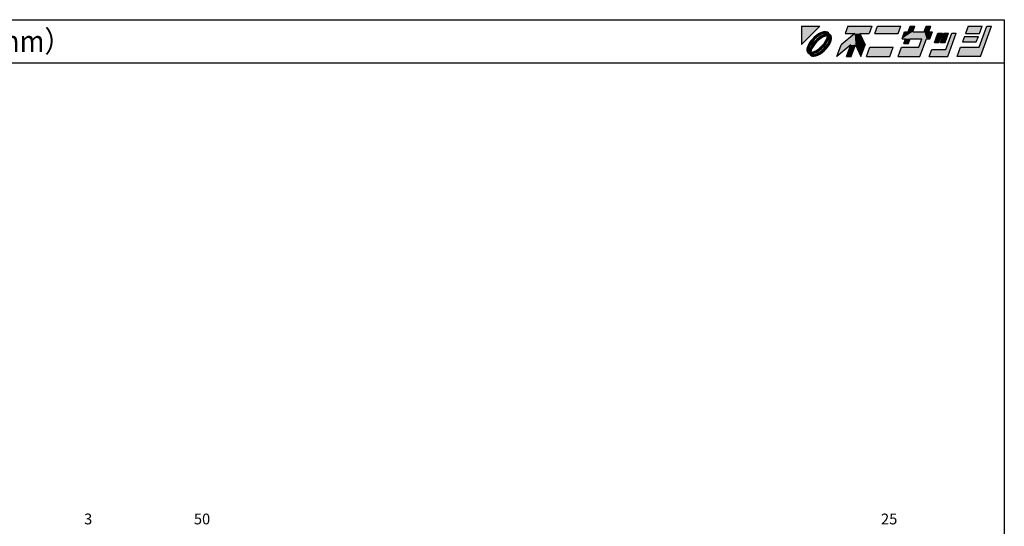
# Model space of a CAD drawing. Extents: x 5 to 415, y 5 to 292.
# Drawn here: x 187 to 415, y 175 to 292 of the extents above; entities that cross this region are included whole.
import ezdxf
from ezdxf.enums import TextEntityAlignment as Align

# ---------------------------------------------------------------- set-up
doc = ezdxf.new("R2010")
doc.units = 0
doc.header["$LTSCALE"] = 0.5
doc.layers.add('SUNPO', color=1, linetype='CONTINUOUS')
doc.layers.add('WAKU', color=3, linetype='CONTINUOUS')
doc.styles.get("Standard").update_dxf_attribs({"font": 'txt.shx', "bigfont": 'bigfont.shx'})

# ---------------------------------------------------------------- blocks, each defined once
blk = doc.blocks.new('*U5')
at = {"layer": 'WAKU', "linetype": 'CONTINUOUS'}
for points in [[(372.249053, 290.5), (367.971276, 290.5), (367.971276, 286.222222)], [(378.723077, 290.5), (378.095928, 288.776923), (381.524851, 288.776923)], [(378.723077, 290.5), (381.524851, 288.776923), (383.695928, 288.776923)], [(384.323077, 290.5), (378.723077, 290.5), (383.695928, 288.776923)], [(385.615385, 290.5), (384.988236, 288.776923), (390.372851, 288.776923)], [(391, 290.5), (385.615385, 290.5), (390.372851, 288.776923)], [(392.683485, 289.207692), (394.230769, 290.5), (393.153846, 290.5)], [(394.230769, 290.5), (392.683485, 289.207692), (393.760408, 289.207692)], [(396.923077, 290.5), (396.452715, 289.207692), (397.529638, 289.207692)], [(398, 290.5), (396.923077, 290.5), (397.529638, 289.207692)], [(406.615385, 290.5), (405.988236, 288.776923), (409.219005, 288.776923)], [(409.219005, 288.776923), (409.846154, 290.5), (406.615385, 290.5)], [(409.159221, 285.653846), (412, 290.5), (410.923077, 290.5)], [(412, 290.5), (409.159221, 285.653846), (409.452208, 283.5)], [(370.950599, 287.96948), (370.501795, 287.520677), (370.996098, 287.475108)], [(371.431374, 288.369826), (370.950599, 287.96948), (371.954587, 288.264284)], [(371.954587, 288.264284), (370.950599, 287.96948), (370.996098, 287.475108)], [(371.926464, 288.70701), (371.431374, 288.369826), (372.440235, 288.547585)], [(372.440235, 288.547585), (371.431374, 288.369826), (371.954587, 288.264284)], [(371.997783, 287.832235), (371.505632, 287.424128), (372.202181, 287.498991)], [(372.417683, 288.968648), (371.926464, 288.70701), (373.290857, 288.835581)], [(373.290857, 288.835581), (371.926464, 288.70701), (372.89514, 288.740065)], [(372.89514, 288.740065), (371.926464, 288.70701), (372.440235, 288.547585)], [(372.504269, 288.173821), (371.997783, 287.832235), (372.879878, 287.940057)], [(372.879878, 287.940057), (371.997783, 287.832235), (372.202181, 287.498991)], [(372.886988, 289.145129), (372.417683, 288.968648), (373.998821, 289.115757)], [(373.998821, 289.115757), (372.417683, 288.968648), (374.225306, 288.920895)], [(372.417683, 288.968648), (373.597996, 288.840902), (374.225306, 288.920895)], [(372.417683, 288.968648), (373.290857, 288.835581), (373.597996, 288.840902)], [(373.005639, 288.435768), (372.504269, 288.173821), (374.019229, 288.298569)], [(374.019229, 288.298569), (372.504269, 288.173821), (373.510738, 288.21124)], [(373.510738, 288.21124), (372.504269, 288.173821), (372.879878, 287.940057)], [(373.317143, 289.229972), (372.886988, 289.145129), (373.692348, 289.22006)], [(373.692348, 289.22006), (372.886988, 289.145129), (373.998821, 289.115757)], [(373.482636, 288.608014), (373.005639, 288.435768), (374.641749, 288.504452)], [(374.641749, 288.504452), (373.005639, 288.435768), (374.019229, 288.298569)], [(373.916941, 288.683944), (373.482636, 288.608014), (374.363484, 288.64263)], [(374.363484, 288.64263), (373.482636, 288.608014), (374.641749, 288.504452)], [(374.225306, 288.920895), (373.597996, 288.840902), (374.363484, 288.64263)], [(373.597996, 288.840902), (373.799148, 288.781929), (374.363484, 288.64263)], [(373.932071, 287.790402), (373.661353, 287.159534), (374.328925, 287.761987)], [(374.328925, 287.761987), (373.661353, 287.159534), (374.156732, 287.28503)], [(373.799148, 288.781929), (373.916941, 288.683944), (374.363484, 288.64263)], [(374.019229, 288.298569), (373.932071, 287.790402), (374.40481, 288.196249)], [(374.40481, 288.196249), (373.932071, 287.790402), (374.328925, 287.761987)], [(374.641749, 288.504452), (374.019229, 288.298569), (374.836612, 288.277967)], [(374.019229, 288.298569), (374.40481, 288.196249), (374.836612, 288.277967)], [(374.836612, 288.277967), (374.40481, 288.196249), (374.940915, 287.971493)], [(374.40481, 288.196249), (374.502951, 288.077918), (374.940915, 287.971493)], [(374.502951, 288.077918), (374.561802, 287.877253), (374.940915, 287.971493)], [(374.561802, 287.877253), (374.556361, 287.569864), (374.950827, 287.596289)], [(374.940915, 287.971493), (374.561802, 287.877253), (374.950827, 287.596289)], [(380.311313, 288.776923), (377.155205, 286.192308), (380.493667, 286.192308)], [(381.524851, 288.776923), (378.095928, 288.776923), (380.311313, 288.776923)], [(381.524851, 288.776923), (380.311313, 288.776923), (380.493667, 286.192308)], [(381.524851, 288.776923), (380.493667, 286.192308), (382.755205, 286.192308)], [(393.760408, 289.207692), (391.28784, 287.592308), (396.941687, 287.592308)], [(391.875792, 289.207692), (391.28784, 287.592308), (393.760408, 289.207692)], [(393.760408, 289.207692), (392.683485, 289.207692), (391.875792, 289.207692)], [(396.941687, 287.592308), (396.452715, 289.207692), (393.760408, 289.207692)], [(396.452715, 289.207692), (396.941687, 287.592308), (397.749379, 287.592308)], [(398.337331, 289.207692), (396.452715, 289.207692), (397.749379, 287.592308)], [(397.529638, 289.207692), (396.452715, 289.207692), (398.337331, 289.207692)], [(399.565894, 288.884615), (398.781958, 286.730769), (399.858881, 286.730769)], [(399.858881, 286.730769), (400.642817, 288.884615), (399.565894, 288.884615)], [(402.042817, 288.884615), (400.181958, 286.730769), (401.258881, 286.730769)], [(400.965894, 288.884615), (400.181958, 286.730769), (402.042817, 288.884615)], [(402.796663, 288.884615), (401.424776, 285.115385), (401.913747, 283.5)], [(403.873587, 288.884615), (402.796663, 288.884615), (401.913747, 283.5)], [(405.753055, 288.130769), (405.282694, 286.838462), (408.513463, 286.838462)], [(408.983824, 288.130769), (405.753055, 288.130769), (408.513463, 286.838462)], [(369.326146, 285.584287), (369.241303, 285.154132), (369.73149, 285.576021)], [(369.73149, 285.576021), (369.241303, 285.154132), (369.635696, 285.180404)], [(369.502627, 286.053593), (369.326146, 285.584287), (369.923519, 286.031028)], [(369.923519, 286.031028), (369.326146, 285.584287), (369.73149, 285.576021)], [(369.764265, 286.544812), (369.502627, 286.053593), (370.207035, 286.51657)], [(370.207035, 286.51657), (369.502627, 286.053593), (369.923519, 286.031028)], [(370.101449, 287.039901), (369.764265, 286.544812), (370.207035, 286.51657)], [(370.035293, 285.465154), (369.863139, 284.988189), (370.260168, 284.959969)], [(370.297156, 285.966509), (370.035293, 285.465154), (370.530712, 285.590875)], [(370.530712, 285.590875), (370.035293, 285.465154), (370.260168, 284.959969)], [(370.501795, 287.520677), (370.101449, 287.039901), (370.996098, 287.475108)], [(370.996098, 287.475108), (370.101449, 287.039901), (370.207035, 286.51657)], [(370.638671, 286.473), (370.297156, 285.966509), (370.971896, 286.268471)], [(370.971896, 286.268471), (370.297156, 285.966509), (370.530712, 285.590875)], [(371.04672, 286.965174), (370.638671, 286.473), (371.545827, 286.924893)], [(371.545827, 286.924893), (370.638671, 286.473), (370.971896, 286.268471)], [(371.505632, 287.424128), (371.04672, 286.965174), (371.545827, 286.924893)], [(372.202181, 287.498991), (371.505632, 287.424128), (371.545827, 286.924893)], [(372.646296, 285.825506), (371.98994, 285.251431), (373.145266, 285.785089)], [(373.145266, 285.785089), (371.98994, 285.251431), (372.686363, 285.326171)], [(372.686363, 285.326171), (371.98994, 285.251431), (372.194232, 284.918099)], [(373.220238, 286.48192), (372.646296, 285.825506), (373.553316, 286.277229)], [(373.553316, 286.277229), (372.646296, 285.825506), (373.145266, 285.785089)], [(373.98505, 286.233718), (373.195965, 285.275232), (374.427865, 286.205609)], [(374.427865, 286.205609), (373.195965, 285.275232), (374.090681, 285.71052)], [(374.090681, 285.71052), (373.195965, 285.275232), (373.690335, 285.229744)], [(373.661353, 287.159534), (373.220238, 286.48192), (373.894843, 286.783693)], [(373.894843, 286.783693), (373.220238, 286.48192), (373.553316, 286.277229)], [(374.156732, 287.28503), (373.661353, 287.159534), (373.894843, 286.783693)], [(374.268507, 286.719278), (373.98505, 286.233718), (374.689503, 286.696828)], [(374.689503, 286.696828), (373.98505, 286.233718), (374.427865, 286.205609)], [(374.46071, 287.174248), (374.268507, 286.719278), (374.865984, 287.166134)], [(374.865984, 287.166134), (374.268507, 286.719278), (374.689503, 286.696828)], [(374.556361, 287.569864), (374.46071, 287.174248), (374.865984, 287.166134)], [(374.950827, 287.596289), (374.556361, 287.569864), (374.865984, 287.166134)], [(377.155205, 286.192308), (376.175285, 283.5), (379.397145, 286.138462)], [(380.493667, 286.192308), (377.155205, 286.192308), (379.397145, 286.138462)], [(379.397145, 286.138462), (378.436824, 283.5), (379.513747, 283.5)], [(380.493667, 286.192308), (379.397145, 286.138462), (379.513747, 283.5)], [(380.493667, 286.192308), (381.775285, 283.5), (382.755205, 286.192308)], [(389.236144, 285.653846), (383.067593, 283.5), (388.452208, 283.5)], [(383.851529, 285.653846), (383.067593, 283.5), (389.236144, 285.653846)], [(391.174606, 285.653846), (390.39067, 283.5), (395.452208, 283.5)], [(395.452208, 283.5), (395.159221, 285.653846), (391.174606, 285.653846)], [(391.28784, 287.592308), (392.095533, 287.592308), (393.172456, 287.592308)], [(391.28784, 287.592308), (393.172456, 287.592308), (395.864763, 287.592308)], [(396.941687, 287.592308), (391.28784, 287.592308), (395.864763, 287.592308)], [(393.172456, 287.592308), (391.703565, 286.515385), (392.780488, 286.515385)], [(392.095533, 287.592308), (391.703565, 286.515385), (393.172456, 287.592308)], [(395.864763, 287.592308), (395.159221, 285.653846), (395.452208, 283.5)], [(396.941687, 287.592308), (395.864763, 287.592308), (395.452208, 283.5)], [(404.851529, 285.653846), (404.067593, 283.5), (409.452208, 283.5)], [(409.452208, 283.5), (409.159221, 285.653846), (404.851529, 285.653846)], [(369.635696, 285.180404), (369.241303, 285.154132), (369.630358, 284.873087)], [(369.241303, 285.154132), (369.251215, 284.778928), (369.630358, 284.873087)], [(369.630358, 284.873087), (369.251215, 284.778928), (369.689155, 284.672435)], [(369.251215, 284.778928), (369.355518, 284.472454), (369.689155, 284.672435)], [(369.689155, 284.672435), (369.355518, 284.472454), (369.787305, 284.553935)], [(369.787305, 284.553935), (369.355518, 284.472454), (370.172911, 284.451856)], [(369.355518, 284.472454), (369.550381, 284.245969), (370.172911, 284.451856)], [(370.172911, 284.451856), (369.550381, 284.245969), (371.186428, 284.314625)], [(371.186428, 284.314625), (369.550381, 284.245969), (370.709458, 284.142397)], [(369.550381, 284.245969), (369.828646, 284.107791), (370.709458, 284.142397)], [(369.863139, 284.988189), (369.787305, 284.553935), (370.260168, 284.959969)], [(370.260168, 284.959969), (369.787305, 284.553935), (370.172911, 284.451856)], [(370.709458, 284.142397), (369.828646, 284.107791), (370.275177, 284.066476)], [(369.828646, 284.107791), (369.966824, 283.829526), (370.275177, 284.066476)], [(370.275177, 284.066476), (369.966824, 283.829526), (370.392927, 283.968568)], [(370.392927, 283.968568), (369.966824, 283.829526), (370.594177, 283.909498)], [(370.594177, 283.909498), (369.966824, 283.829526), (371.774448, 283.781773)], [(369.966824, 283.829526), (370.193309, 283.634664), (371.774448, 283.781773)], [(370.681395, 284.539195), (370.172911, 284.451856), (371.186428, 284.314625)], [(371.774448, 283.781773), (370.193309, 283.634664), (371.305142, 283.605291)], [(370.193309, 283.634664), (370.499782, 283.530361), (371.305142, 283.605291)], [(371.305142, 283.605291), (370.499782, 283.530361), (370.874987, 283.520449)], [(370.901294, 283.914863), (370.594177, 283.909498), (371.774448, 283.781773)], [(371.312263, 284.810332), (370.681395, 284.539195), (371.68777, 284.576545)], [(371.68777, 284.576545), (370.681395, 284.539195), (371.186428, 284.314625)], [(371.296984, 284.010368), (370.901294, 283.914863), (371.774448, 283.781773)], [(371.751882, 284.202798), (371.296984, 284.010368), (372.265666, 284.043411)], [(372.265666, 284.043411), (371.296984, 284.010368), (371.774448, 283.781773)], [(371.98994, 285.251431), (371.312263, 284.810332), (372.194232, 284.918099)], [(372.194232, 284.918099), (371.312263, 284.810332), (371.68777, 284.576545)], [(372.237497, 284.486117), (371.751882, 284.202798), (372.760756, 284.380595)], [(372.760756, 284.380595), (371.751882, 284.202798), (372.265666, 284.043411)], [(373.195965, 285.275232), (372.237497, 284.486117), (373.690335, 285.229744)], [(373.690335, 285.229744), (372.237497, 284.486117), (373.241532, 284.780941)], [(373.241532, 284.780941), (372.237497, 284.486117), (372.760756, 284.380595)], [(398.194006, 285.115385), (397.606055, 283.5), (401.913747, 283.5)], [(401.913747, 283.5), (401.424776, 285.115385), (398.194006, 285.115385)]]:
    blk.add_solid(points, dxfattribs=at)

msp = doc.modelspace()

# ---------------------------------------------------------------- linework, layer by layer
at = {"layer": 'WAKU'}
for p, q in [((5, 292), (415, 292)), ((415, 292), (415, 5)), ((5, 282), (415, 282))]:
    msp.add_line(p, q, dxfattribs=at)
at = {"layer": 'WAKU', "linetype": 'CONTINUOUS'}
for p, q in [((367.971276, 290.5), (372.249053, 290.5)), ((367.971276, 286.222222), (372.249053, 290.5)), ((367.971276, 290.5), (367.971276, 286.222222)), ((378.723077, 290.5), (378.095928, 288.776923)), ((378.723077, 290.5), (384.323077, 290.5)), ((384.323077, 290.5), (383.695928, 288.776923)), ((384.988236, 288.776923), (385.615385, 290.5)), ((385.615385, 290.5), (391, 290.5)), ((390.372851, 288.776923), (391, 290.5)), ((392.683485, 289.207692), (393.153846, 290.5)), ((393.153846, 290.5), (394.230769, 290.5)), ((393.760408, 289.207692), (394.230769, 290.5)), ((396.452715, 289.207692), (396.923077, 290.5)), ((396.923077, 290.5), (398, 290.5)), ((397.529638, 289.207692), (398, 290.5)), ((406.615385, 290.5), (405.988236, 288.776923)), ((406.615385, 290.5), (409.846154, 290.5)), ((409.159221, 285.653846), (410.923077, 290.5)), ((409.219005, 288.776923), (409.846154, 290.5)), ((409.452208, 283.5), (412, 290.5)), ((410.923077, 290.5), (412, 290.5)), ((370.950599, 287.96948), (370.501795, 287.520677)), ((371.431374, 288.369826), (370.950599, 287.96948)), ((371.954587, 288.264284), (370.996098, 287.475108)), ((371.926464, 288.70701), (371.431374, 288.369826)), ((371.997783, 287.832235), (371.505632, 287.424128)), ((372.417683, 288.968648), (371.926464, 288.70701)), ((372.440235, 288.547585), (371.954587, 288.264284)), ((372.504269, 288.173821), (371.997783, 287.832235)), ((372.879878, 287.940057), (372.202181, 287.498991)), ((372.886988, 289.145129), (372.417683, 288.968648)), ((372.89514, 288.740065), (372.440235, 288.547585)), ((373.005639, 288.435768), (372.504269, 288.173821)), ((373.510738, 288.21124), (372.879878, 287.940057)), ((373.317143, 289.229972), (372.886988, 289.145129)), ((373.290857, 288.835581), (372.89514, 288.740065)), ((373.482636, 288.608014), (373.005639, 288.435768)), ((373.597996, 288.840902), (373.290857, 288.835581)), ((373.692348, 289.22006), (373.317143, 289.229972)), ((373.916941, 288.683944), (373.482636, 288.608014)), ((374.019229, 288.298569), (373.510738, 288.21124)), ((373.799148, 288.781929), (373.597996, 288.840902)), ((373.661353, 287.159534), (373.932071, 287.790402)), ((373.998821, 289.115757), (373.692348, 289.22006)), ((373.916941, 288.683944), (373.799148, 288.781929)), ((373.932071, 287.790402), (374.019229, 288.298569)), ((374.225306, 288.920895), (373.998821, 289.115757)), ((374.156732, 287.28503), (374.328925, 287.761987)), ((374.363484, 288.64263), (374.225306, 288.920895)), ((374.328925, 287.761987), (374.40481, 288.196249)), ((374.641749, 288.504452), (374.363484, 288.64263)), ((374.502951, 288.077918), (374.40481, 288.196249)), ((374.561802, 287.877253), (374.502951, 288.077918)), ((374.556361, 287.569864), (374.561802, 287.877253)), ((374.836612, 288.277967), (374.641749, 288.504452)), ((374.940915, 287.971493), (374.836612, 288.277967)), ((374.950827, 287.596289), (374.940915, 287.971493)), ((380.311313, 288.776923), (377.155205, 286.192308)), ((378.095928, 288.776923), (380.311313, 288.776923)), ((381.524851, 288.776923), (383.695928, 288.776923)), ((381.524851, 288.776923), (382.755205, 286.192308)), ((384.988236, 288.776923), (390.372851, 288.776923)), ((391.28784, 287.592308), (391.875792, 289.207692)), ((391.875792, 289.207692), (392.683485, 289.207692)), ((393.760408, 289.207692), (396.452715, 289.207692)), ((397.529638, 289.207692), (398.337331, 289.207692)), ((397.749379, 287.592308), (398.337331, 289.207692)), ((398.781958, 286.730769), (399.565894, 288.884615)), ((399.565894, 288.884615), (400.642817, 288.884615)), ((399.858881, 286.730769), (400.642817, 288.884615)), ((400.181958, 286.730769), (400.965894, 288.884615)), ((400.965894, 288.884615), (402.042817, 288.884615)), ((401.258881, 286.730769), (402.042817, 288.884615)), ((401.424776, 285.115385), (402.796663, 288.884615)), ((401.913747, 283.5), (403.873587, 288.884615)), ((402.796663, 288.884615), (403.873587, 288.884615)), ((405.753055, 288.130769), (405.282694, 286.838462)), ((405.753055, 288.130769), (408.983824, 288.130769)), ((405.988236, 288.776923), (409.219005, 288.776923)), ((408.513463, 286.838462), (408.983824, 288.130769)), ((369.326146, 285.584287), (369.241303, 285.154132)), ((369.502627, 286.053593), (369.326146, 285.584287)), ((369.764265, 286.544812), (369.502627, 286.053593)), ((369.73149, 285.576021), (369.635696, 285.180404)), ((369.923519, 286.031028), (369.73149, 285.576021)), ((370.101449, 287.039901), (369.764265, 286.544812)), ((370.035293, 285.465154), (369.863139, 284.988189)), ((370.207035, 286.51657), (369.923519, 286.031028)), ((370.297156, 285.966509), (370.035293, 285.465154)), ((370.501795, 287.520677), (370.101449, 287.039901)), ((370.996098, 287.475108), (370.207035, 286.51657)), ((370.530712, 285.590875), (370.260168, 284.959969)), ((370.638671, 286.473), (370.297156, 285.966509)), ((370.971896, 286.268471), (370.530712, 285.590875)), ((371.04672, 286.965174), (370.638671, 286.473)), ((371.545827, 286.924893), (370.971896, 286.268471)), ((371.505632, 287.424128), (371.04672, 286.965174)), ((372.202181, 287.498991), (371.545827, 286.924893)), ((371.98994, 285.251431), (372.646296, 285.825506)), ((372.194232, 284.918099), (372.686363, 285.326171)), ((372.646296, 285.825506), (373.220238, 286.48192)), ((372.686363, 285.326171), (373.145266, 285.785089)), ((373.145266, 285.785089), (373.553316, 286.277229)), ((373.195965, 285.275232), (373.98505, 286.233718)), ((373.220238, 286.48192), (373.661353, 287.159534)), ((373.553316, 286.277229), (373.894843, 286.783693)), ((373.690335, 285.229744), (374.090681, 285.71052)), ((373.894843, 286.783693), (374.156732, 287.28503)), ((373.98505, 286.233718), (374.268507, 286.719278)), ((374.090681, 285.71052), (374.427865, 286.205609)), ((374.268507, 286.719278), (374.46071, 287.174248)), ((374.427865, 286.205609), (374.689503, 286.696828)), ((374.46071, 287.174248), (374.556361, 287.569864)), ((374.689503, 286.696828), (374.865984, 287.166134)), ((374.865984, 287.166134), (374.950827, 287.596289)), ((376.175285, 283.5), (377.155205, 286.192308)), ((379.397145, 286.138462), (376.175285, 283.5)), ((378.436824, 283.5), (379.397145, 286.138462)), ((379.513747, 283.5), (380.493667, 286.192308)), ((380.493667, 286.192308), (381.775285, 283.5)), ((381.775285, 283.5), (382.755205, 286.192308)), ((383.067593, 283.5), (383.851529, 285.653846)), ((383.851529, 285.653846), (389.236144, 285.653846)), ((388.452208, 283.5), (389.236144, 285.653846)), ((390.39067, 283.5), (391.174606, 285.653846)), ((391.174606, 285.653846), (395.159221, 285.653846)), ((391.28784, 287.592308), (392.095533, 287.592308)), ((391.703565, 286.515385), (392.095533, 287.592308)), ((391.703565, 286.515385), (392.780488, 286.515385)), ((392.780488, 286.515385), (393.172456, 287.592308)), ((393.172456, 287.592308), (395.864763, 287.592308)), ((395.159221, 285.653846), (395.864763, 287.592308)), ((395.452208, 283.5), (396.941687, 287.592308)), ((396.941687, 287.592308), (397.749379, 287.592308)), ((398.781958, 286.730769), (399.858881, 286.730769)), ((400.181958, 286.730769), (401.258881, 286.730769)), ((404.067593, 283.5), (404.851529, 285.653846)), ((404.851529, 285.653846), (409.159221, 285.653846)), ((405.282694, 286.838462), (408.513463, 286.838462)), ((369.241303, 285.154132), (369.251215, 284.778928)), ((369.251215, 284.778928), (369.355518, 284.472454)), ((369.355518, 284.472454), (369.550381, 284.245969)), ((369.550381, 284.245969), (369.828646, 284.107791)), ((369.635696, 285.180404), (369.630358, 284.873087)), ((369.630358, 284.873087), (369.689155, 284.672435)), ((369.689155, 284.672435), (369.787305, 284.553935)), ((369.863139, 284.988189), (369.787305, 284.553935)), ((369.828646, 284.107791), (369.966824, 283.829526)), ((369.966824, 283.829526), (370.193309, 283.634664)), ((370.260168, 284.959969), (370.172911, 284.451856)), ((370.172911, 284.451856), (370.681395, 284.539195)), ((370.193309, 283.634664), (370.499782, 283.530361)), ((370.275177, 284.066476), (370.709458, 284.142397)), ((370.275177, 284.066476), (370.392927, 283.968568)), ((370.392927, 283.968568), (370.594177, 283.909498)), ((370.499782, 283.530361), (370.874987, 283.520449)), ((370.594177, 283.909498), (370.901294, 283.914863)), ((370.681395, 284.539195), (371.312263, 284.810332)), ((370.709458, 284.142397), (371.186428, 284.314625)), ((370.874987, 283.520449), (371.305142, 283.605291)), ((370.901294, 283.914863), (371.296984, 284.010368)), ((371.186428, 284.314625), (371.68777, 284.576545)), ((371.296984, 284.010368), (371.751882, 284.202798)), ((371.305142, 283.605291), (371.774448, 283.781773)), ((371.312263, 284.810332), (371.98994, 285.251431)), ((371.68777, 284.576545), (372.194232, 284.918099)), ((371.751882, 284.202798), (372.237497, 284.486117)), ((371.774448, 283.781773), (372.265666, 284.043411)), ((372.237497, 284.486117), (373.195965, 285.275232)), ((372.265666, 284.043411), (372.760756, 284.380595)), ((372.760756, 284.380595), (373.241532, 284.780941)), ((373.241532, 284.780941), (373.690335, 285.229744)), ((378.436824, 283.5), (379.513747, 283.5)), ((383.067593, 283.5), (388.452208, 283.5)), ((390.39067, 283.5), (395.452208, 283.5)), ((397.606055, 283.5), (398.194006, 285.115385)), ((397.606055, 283.5), (401.913747, 283.5)), ((398.194006, 285.115385), (401.424776, 285.115385)), ((409.452208, 283.5), (404.067593, 283.5))]:
    msp.add_line(p, q, dxfattribs=at)

# ---------------------------------------------------------------- block references
msp.add_blockref('*U5', (0, 0), dxfattribs=at)

# ---------------------------------------------------------------- texts
at = {"layer": 'SUNPO', "linetype": 'CONTINUOUS'}
for s, p in [('3', (201.666667, 175)), ('50', (227.125, 175)), ('25', (386.416667, 175))]:
    msp.add_text(s, height=2.5, dxfattribs=at).set_placement(p)
at = {"layer": 'WAKU', "linetype": 'CONTINUOUS', "width": 0.913}
msp.add_text('外動片引き断面詳細図\u3000ＷＤタイプ（Fix部硝子溝20mm）', height=5, dxfattribs=at).set_placement((35, 287), align=Align.MIDDLE_LEFT)

doc.saveas('drawing.dxf')
